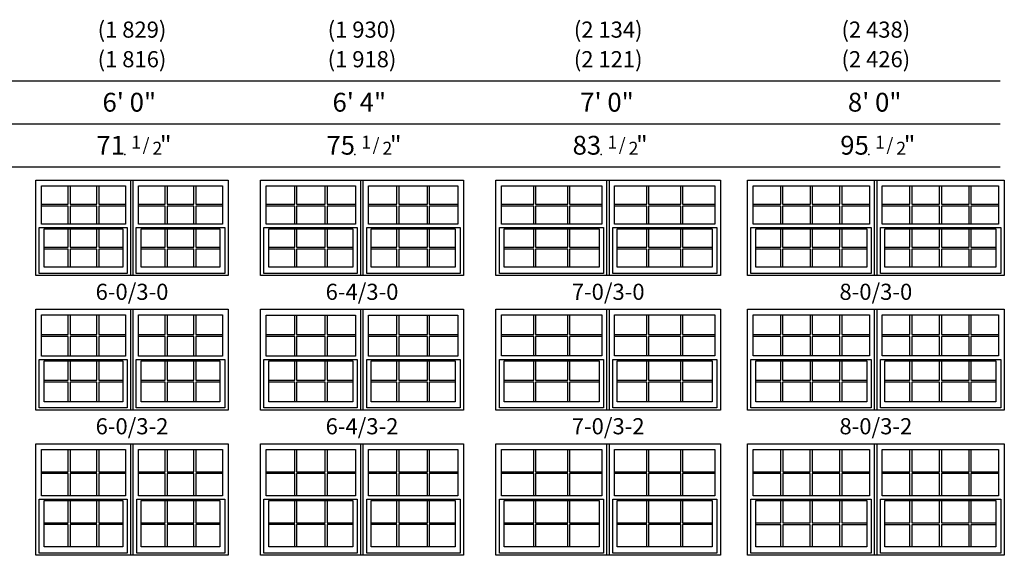
# Model space of a CAD drawing. Units: inches. Extents: x 33 to 2832, y 48 to 2046.
# Drawn here: x 1069 to 1435, y 1812 to 2011 of the extents above; entities that cross this region are included whole.
import ezdxf
from ezdxf.enums import TextEntityAlignment as Align

# ---------------------------------------------------------------- set-up
doc = ezdxf.new("R2010")
doc.units = ezdxf.units.IN
doc.header["$MEASUREMENT"] = 0
doc.layers.add('ZP-ANNO-NPLT', color=7, linetype='Continuous', plot=False)
for name, color, linetype in [('ZP-ELEV-FROS', 24, 'Continuous'), ('ZP-ELEV-GDLN', 90, 'Continuous'), ('ZP-ELEV-GLAS-VISB', 175, 'Continuous'), ('ZP-ELEV-GRLT', 83, 'Continuous'), ('ZP-ELEV-SAOS', 52, 'Continuous'), ('ZP-ELEV-TEXT', 255, 'Continuous')]:
    doc.layers.add(name, color=color, linetype=linetype)
doc.styles.get("Standard").update_dxf_attribs({"font": 'arial.ttf'})

# ---------------------------------------------------------------- blocks, each defined once
blk = doc.blocks.new('NG Elev Symbol Fraction 1-2')
at = {"layer": 'ZP-ANNO-NPLT'}
blk.add_point((0, 0), dxfattribs=at)
at = {"layer": 'ZP-ELEV-TEXT'}
for s, height, p in [('1', 0.05, (0.0623, 0.0234)), ('/', 0.05, (0.0949, 0.0143)), ('2', 0.05, (0.1443, 0)), ('"', 0.07, (0.1805, 0.0026))]:
    blk.add_text(s, height=height, dxfattribs=at).set_placement(p, align=Align.RIGHT)
blk = doc.blocks.new('Elev V250 SH 2W 6-0 ~ 3-0 T')
at = {"layer": 'ZP-ELEV-FROS'}
blk.add_lwpolyline([(71.5, 0), (0, 0), (0, 35.5), (71.5, 35.5)], close=True, dxfattribs=at)
at = {"layer": 'ZP-ELEV-GLAS-VISB'}
for points in [[(2.12, 33.37), (33.37, 33.37), (33.37, 19.13), (2.12, 19.13)], [(38.12, 33.37), (69.37, 33.37), (69.37, 19.13), (38.12, 19.13)], [(3.12, 17.38), (32.37, 17.38), (32.37, 3.12), (3.12, 3.12)], [(39.12, 17.38), (68.37, 17.38), (68.37, 3.12), (39.12, 3.12)]]:
    blk.add_lwpolyline(points, close=True, dxfattribs=at)
at = {"layer": 'ZP-ELEV-GRLT'}
for p, q in [((12.07, 26.6), (12.07, 33.37)), ((12.78, 33.37), (12.78, 26.6)), ((22.72, 26.6), (22.72, 33.37)), ((23.43, 33.37), (23.43, 26.6)), ((48.07, 26.6), (48.07, 33.37)), ((48.78, 33.37), (48.78, 26.6)), ((58.72, 26.6), (58.72, 33.37)), ((59.43, 33.37), (59.43, 26.6)), ((2.12, 26.6), (12.07, 26.6)), ((12.07, 25.9), (2.12, 25.9)), ((12.07, 19.13), (12.07, 25.9)), ((12.78, 26.6), (22.72, 26.6)), ((12.78, 25.9), (12.78, 19.13)), ((22.72, 25.9), (12.78, 25.9)), ((22.72, 19.13), (22.72, 25.9)), ((23.43, 26.6), (33.37, 26.6)), ((23.43, 25.9), (23.43, 19.13)), ((33.37, 25.9), (23.43, 25.9)), ((38.12, 26.6), (48.07, 26.6)), ((48.07, 25.9), (38.12, 25.9)), ((48.07, 19.13), (48.07, 25.9)), ((48.78, 26.6), (58.72, 26.6)), ((48.78, 25.9), (48.78, 19.13)), ((58.72, 25.9), (48.78, 25.9)), ((58.72, 19.13), (58.72, 25.9)), ((59.43, 26.6), (69.37, 26.6)), ((59.43, 25.9), (59.43, 19.13)), ((69.37, 25.9), (59.43, 25.9)), ((12.07, 10.6), (12.07, 17.38)), ((12.78, 17.38), (12.78, 10.6)), ((22.72, 10.6), (22.72, 17.38)), ((23.43, 17.38), (23.43, 10.6)), ((48.07, 10.6), (48.07, 17.38)), ((48.78, 17.38), (48.78, 10.6)), ((58.72, 10.6), (58.72, 17.38)), ((59.43, 17.38), (59.43, 10.6)), ((3.12, 10.6), (12.07, 10.6)), ((12.07, 9.9), (3.12, 9.9)), ((12.07, 3.12), (12.07, 9.9)), ((12.78, 10.6), (22.72, 10.6)), ((12.78, 9.9), (12.78, 3.12)), ((22.72, 9.9), (12.78, 9.9)), ((22.72, 3.12), (22.72, 9.9)), ((23.43, 10.6), (32.37, 10.6)), ((23.43, 9.9), (23.43, 3.12)), ((32.37, 9.9), (23.43, 9.9)), ((39.12, 10.6), (48.07, 10.6)), ((48.07, 9.9), (39.12, 9.9)), ((48.07, 3.12), (48.07, 9.9)), ((48.78, 10.6), (58.72, 10.6)), ((48.78, 9.9), (48.78, 3.12)), ((58.72, 9.9), (48.78, 9.9)), ((58.72, 3.12), (58.72, 9.9)), ((59.43, 10.6), (68.37, 10.6)), ((59.43, 9.9), (59.43, 3.12)), ((68.37, 9.9), (59.43, 9.9))]:
    blk.add_line(p, q, dxfattribs=at)
at = {"layer": 'ZP-ELEV-SAOS'}
for p, q in [((35.28, 0), (35.28, 35.5)), ((36.22, 0), (36.22, 35.5))]:
    blk.add_line(p, q, dxfattribs=at)
for points in [[(34, 17.88), (34, 0.83), (1.29, 0.83), (1.29, 17.88)], [(70.2, 17.88), (70.2, 0.83), (37.29, 0.83), (37.29, 17.88)]]:
    blk.add_lwpolyline(points, close=True, dxfattribs=at)
blk = doc.blocks.new('Elev V250 SH 2W 6-0 ~ 3-2 T')
at = {"layer": 'ZP-ELEV-FROS'}
blk.add_lwpolyline([(71.5, 0), (0, 0), (0, 37.5), (71.5, 37.5)], close=True, dxfattribs=at)
at = {"layer": 'ZP-ELEV-GLAS-VISB'}
for points in [[(2.12, 35.38), (33.37, 35.38), (33.37, 20.12), (2.12, 20.12)], [(38.12, 35.38), (69.37, 35.38), (69.37, 20.12), (38.12, 20.12)], [(3.12, 18.38), (32.37, 18.38), (32.37, 3.12), (3.12, 3.12)], [(39.12, 18.38), (68.37, 18.38), (68.37, 3.12), (39.12, 3.12)]]:
    blk.add_lwpolyline(points, close=True, dxfattribs=at)
at = {"layer": 'ZP-ELEV-GRLT'}
for p, q in [((12.07, 28.1), (12.07, 35.38)), ((12.78, 35.38), (12.78, 28.1)), ((22.72, 28.1), (22.72, 35.38)), ((23.43, 35.38), (23.43, 28.1)), ((48.07, 28.1), (48.07, 35.38)), ((48.78, 35.38), (48.78, 28.1)), ((58.72, 28.1), (58.72, 35.38)), ((59.43, 35.38), (59.43, 28.1)), ((2.12, 28.1), (12.07, 28.1)), ((12.07, 27.4), (2.12, 27.4)), ((12.07, 20.12), (12.07, 27.4)), ((12.78, 28.1), (22.72, 28.1)), ((12.78, 27.4), (12.78, 20.12)), ((22.72, 27.4), (12.78, 27.4)), ((22.72, 20.12), (22.72, 27.4)), ((23.43, 28.1), (33.37, 28.1)), ((33.37, 27.4), (23.43, 27.4)), ((23.43, 27.4), (23.43, 20.12)), ((38.12, 28.1), (48.07, 28.1)), ((48.07, 27.4), (38.12, 27.4)), ((48.07, 20.12), (48.07, 27.4)), ((48.78, 28.1), (58.72, 28.1)), ((48.78, 27.4), (48.78, 20.12)), ((58.72, 27.4), (48.78, 27.4)), ((58.72, 20.12), (58.72, 27.4)), ((59.43, 28.1), (69.37, 28.1)), ((69.37, 27.4), (59.43, 27.4)), ((59.43, 27.4), (59.43, 20.12)), ((12.07, 11.1), (12.07, 18.38)), ((12.78, 18.38), (12.78, 11.1)), ((22.72, 11.1), (22.72, 18.38)), ((23.43, 18.38), (23.43, 11.1)), ((48.07, 11.1), (48.07, 18.38)), ((48.78, 18.38), (48.78, 11.1)), ((58.72, 11.1), (58.72, 18.38)), ((59.43, 18.38), (59.43, 11.1)), ((3.12, 11.1), (12.07, 11.1)), ((12.78, 11.1), (22.72, 11.1)), ((23.43, 11.1), (32.37, 11.1)), ((39.12, 11.1), (48.07, 11.1)), ((48.78, 11.1), (58.72, 11.1)), ((59.43, 11.1), (68.37, 11.1)), ((12.07, 10.4), (3.12, 10.4)), ((12.07, 3.12), (12.07, 10.4)), ((12.78, 10.4), (12.78, 3.12)), ((22.72, 10.4), (12.78, 10.4)), ((22.72, 3.12), (22.72, 10.4)), ((32.37, 10.4), (23.43, 10.4)), ((23.43, 10.4), (23.43, 3.12)), ((48.07, 10.4), (39.12, 10.4)), ((48.07, 3.12), (48.07, 10.4)), ((48.78, 10.4), (48.78, 3.12)), ((58.72, 10.4), (48.78, 10.4)), ((58.72, 3.12), (58.72, 10.4)), ((68.37, 10.4), (59.43, 10.4)), ((59.43, 10.4), (59.43, 3.12))]:
    blk.add_line(p, q, dxfattribs=at)
at = {"layer": 'ZP-ELEV-SAOS'}
for p, q in [((35.28, 0), (35.28, 37.5)), ((36.22, 0), (36.22, 37.5))]:
    blk.add_line(p, q, dxfattribs=at)
for points in [[(34, 18.88), (34, 0.83), (1.29, 0.83), (1.29, 18.88)], [(70.2, 18.88), (70.2, 0.83), (37.29, 0.83), (37.29, 18.88)]]:
    blk.add_lwpolyline(points, close=True, dxfattribs=at)
blk = doc.blocks.new('Elev V250 SH 2W 6-0 ~ 3-6 T')
at = {"layer": 'ZP-ELEV-FROS'}
blk.add_lwpolyline([(71.5, 0), (0, 0), (0, 41.5), (71.5, 41.5)], close=True, dxfattribs=at)
at = {"layer": 'ZP-ELEV-GLAS-VISB'}
for points in [[(2.12, 39.38), (33.37, 39.38), (33.37, 22.12), (2.12, 22.12)], [(38.12, 39.38), (69.37, 39.38), (69.37, 22.12), (38.12, 22.12)], [(3.12, 20.38), (32.37, 20.38), (32.37, 3.12), (3.12, 3.12)], [(39.12, 20.38), (68.37, 20.38), (68.37, 3.12), (39.12, 3.12)]]:
    blk.add_lwpolyline(points, close=True, dxfattribs=at)
at = {"layer": 'ZP-ELEV-GRLT'}
for p, q in [((12.07, 31.1), (12.07, 39.38)), ((12.78, 39.38), (12.78, 31.1)), ((22.72, 31.1), (22.72, 39.38)), ((23.43, 39.38), (23.43, 31.1)), ((48.07, 31.1), (48.07, 39.38)), ((48.78, 39.38), (48.78, 31.1)), ((58.72, 31.1), (58.72, 39.38)), ((59.43, 39.38), (59.43, 31.1)), ((2.12, 31.1), (12.07, 31.1)), ((12.07, 30.4), (2.12, 30.4)), ((12.07, 22.12), (12.07, 30.4)), ((12.78, 31.1), (22.72, 31.1)), ((12.78, 30.4), (12.78, 22.12)), ((22.72, 30.4), (12.78, 30.4)), ((22.72, 22.12), (22.72, 30.4)), ((23.43, 31.1), (33.37, 31.1)), ((33.37, 30.4), (23.43, 30.4)), ((23.43, 30.4), (23.43, 22.12)), ((38.12, 31.1), (48.07, 31.1)), ((48.07, 30.4), (38.12, 30.4)), ((48.07, 22.12), (48.07, 30.4)), ((48.78, 31.1), (58.72, 31.1)), ((48.78, 30.4), (48.78, 22.12)), ((58.72, 30.4), (48.78, 30.4)), ((58.72, 22.12), (58.72, 30.4)), ((59.43, 31.1), (69.37, 31.1)), ((69.37, 30.4), (59.43, 30.4)), ((59.43, 30.4), (59.43, 22.12)), ((12.07, 12.1), (12.07, 20.38)), ((12.78, 20.38), (12.78, 12.1)), ((22.72, 12.1), (22.72, 20.38)), ((23.43, 20.38), (23.43, 12.1)), ((48.07, 12.1), (48.07, 20.38)), ((48.78, 20.38), (48.78, 12.1)), ((58.72, 12.1), (58.72, 20.38)), ((59.43, 20.38), (59.43, 12.1)), ((3.12, 12.1), (12.07, 12.1)), ((12.07, 11.4), (3.12, 11.4)), ((12.07, 3.12), (12.07, 11.4)), ((12.78, 12.1), (22.72, 12.1)), ((12.78, 11.4), (12.78, 3.12)), ((22.72, 11.4), (12.78, 11.4)), ((22.72, 3.12), (22.72, 11.4)), ((23.43, 12.1), (32.37, 12.1)), ((32.37, 11.4), (23.43, 11.4)), ((23.43, 11.4), (23.43, 3.12)), ((39.12, 12.1), (48.07, 12.1)), ((48.07, 11.4), (39.12, 11.4)), ((48.07, 3.12), (48.07, 11.4)), ((48.78, 12.1), (58.72, 12.1)), ((48.78, 11.4), (48.78, 3.12)), ((58.72, 11.4), (48.78, 11.4)), ((58.72, 3.12), (58.72, 11.4)), ((59.43, 12.1), (68.37, 12.1)), ((68.37, 11.4), (59.43, 11.4)), ((59.43, 11.4), (59.43, 3.12))]:
    blk.add_line(p, q, dxfattribs=at)
at = {"layer": 'ZP-ELEV-SAOS'}
for p, q in [((35.28, 0), (35.28, 41.5)), ((36.22, 0), (36.22, 41.5))]:
    blk.add_line(p, q, dxfattribs=at)
for points in [[(34, 20.88), (34, 0.83), (1.29, 0.83), (1.29, 20.88)], [(70.2, 20.88), (70.2, 0.83), (37.5, 0.83), (37.5, 20.88)]]:
    blk.add_lwpolyline(points, close=True, dxfattribs=at)
blk = doc.blocks.new('Elev V250 SH 2W 6-4 ~ 3-0 T')
at = {"layer": 'ZP-ELEV-FROS'}
blk.add_lwpolyline([(75.5, 0), (0, 0), (0, 35.5), (75.5, 35.5)], close=True, dxfattribs=at)
at = {"layer": 'ZP-ELEV-GLAS-VISB'}
for points in [[(2.12, 33.38), (35.37, 33.38), (35.37, 19.13), (2.12, 19.13)], [(40.12, 33.38), (73.37, 33.38), (73.37, 19.13), (40.12, 19.13)], [(3.12, 17.38), (34.37, 17.38), (34.37, 3.12), (3.12, 3.12)], [(41.12, 17.38), (72.37, 17.38), (72.37, 3.12), (41.12, 3.12)]]:
    blk.add_lwpolyline(points, close=True, dxfattribs=at)
at = {"layer": 'ZP-ELEV-GRLT'}
for p, q in [((12.74, 26.6), (12.74, 33.38)), ((13.44, 33.38), (13.44, 26.6)), ((24.06, 26.6), (24.06, 33.38)), ((24.76, 33.38), (24.76, 26.6)), ((50.74, 26.6), (50.74, 33.38)), ((51.44, 33.38), (51.44, 26.6)), ((62.06, 26.6), (62.06, 33.38)), ((62.76, 33.38), (62.76, 26.6)), ((2.12, 26.6), (12.74, 26.6)), ((12.74, 25.9), (2.12, 25.9)), ((12.74, 19.13), (12.74, 25.9)), ((13.44, 26.6), (24.06, 26.6)), ((13.44, 25.9), (13.44, 19.13)), ((24.06, 25.9), (13.44, 25.9)), ((24.06, 19.13), (24.06, 25.9)), ((24.76, 26.6), (35.37, 26.6)), ((24.76, 25.9), (24.76, 19.13)), ((35.37, 25.9), (24.76, 25.9)), ((40.12, 26.6), (50.74, 26.6)), ((50.74, 25.9), (40.12, 25.9)), ((50.74, 19.13), (50.74, 25.9)), ((51.44, 26.6), (62.06, 26.6)), ((51.44, 25.9), (51.44, 19.13)), ((62.06, 25.9), (51.44, 25.9)), ((62.06, 19.13), (62.06, 25.9)), ((62.76, 26.6), (73.37, 26.6)), ((62.76, 25.9), (62.76, 19.13)), ((73.37, 25.9), (62.76, 25.9)), ((12.74, 10.6), (12.74, 17.38)), ((13.44, 17.38), (13.44, 10.6)), ((24.06, 10.6), (24.06, 17.38)), ((24.76, 17.38), (24.76, 10.6)), ((50.74, 10.6), (50.74, 17.38)), ((51.44, 17.38), (51.44, 10.6)), ((62.06, 10.6), (62.06, 17.38)), ((62.76, 17.38), (62.76, 10.6)), ((3.12, 10.6), (12.74, 10.6)), ((12.74, 9.9), (3.12, 9.9)), ((12.74, 3.12), (12.74, 9.9)), ((13.44, 10.6), (24.06, 10.6)), ((13.44, 9.9), (13.44, 3.12)), ((24.06, 9.9), (13.44, 9.9)), ((24.06, 3.12), (24.06, 9.9)), ((24.76, 10.6), (34.37, 10.6)), ((24.76, 9.9), (24.76, 3.12)), ((34.37, 9.9), (24.76, 9.9)), ((41.12, 10.6), (50.74, 10.6)), ((50.74, 9.9), (41.12, 9.9)), ((50.74, 3.12), (50.74, 9.9)), ((51.44, 10.6), (62.06, 10.6)), ((51.44, 9.9), (51.44, 3.12)), ((62.06, 9.9), (51.44, 9.9)), ((62.06, 3.12), (62.06, 9.9)), ((62.76, 10.6), (72.37, 10.6)), ((62.76, 9.9), (62.76, 3.12)), ((72.37, 9.9), (62.76, 9.9))]:
    blk.add_line(p, q, dxfattribs=at)
at = {"layer": 'ZP-ELEV-SAOS'}
for p, q in [((37.28, 0), (37.28, 35.5)), ((38.22, 0), (38.22, 35.5))]:
    blk.add_line(p, q, dxfattribs=at)
for points in [[(36, 17.88), (36, 0.83), (1.29, 0.83), (1.29, 17.88)], [(74.2, 17.88), (74.2, 0.83), (39.5, 0.83), (39.5, 17.88)]]:
    blk.add_lwpolyline(points, close=True, dxfattribs=at)
blk = doc.blocks.new('Elev V250 SH 2W 6-4 ~ 3-2 T')
at = {"layer": 'ZP-ELEV-FROS'}
blk.add_lwpolyline([(75.5, 0), (0, 0), (0, 37.5), (75.5, 37.5)], close=True, dxfattribs=at)
at = {"layer": 'ZP-ELEV-GLAS-VISB'}
for points in [[(2.12, 35.37), (35.37, 35.37), (35.37, 20.12), (2.12, 20.12)], [(40.12, 35.37), (73.37, 35.37), (73.37, 20.12), (40.12, 20.12)], [(3.12, 18.38), (34.37, 18.38), (34.37, 3.12), (3.12, 3.12)], [(41.12, 18.38), (72.37, 18.38), (72.37, 3.12), (41.12, 3.12)]]:
    blk.add_lwpolyline(points, close=True, dxfattribs=at)
at = {"layer": 'ZP-ELEV-GRLT'}
for p, q in [((12.74, 28.1), (12.74, 35.37)), ((13.44, 35.37), (13.44, 28.1)), ((24.06, 28.1), (24.06, 35.37)), ((24.76, 35.37), (24.76, 28.1)), ((50.74, 28.1), (50.74, 35.37)), ((51.44, 35.37), (51.44, 28.1)), ((62.06, 28.1), (62.06, 35.37)), ((62.76, 35.37), (62.76, 28.1)), ((2.12, 28.1), (12.74, 28.1)), ((12.74, 27.4), (2.12, 27.4)), ((12.74, 20.12), (12.74, 27.4)), ((13.44, 28.1), (24.06, 28.1)), ((24.06, 27.4), (13.44, 27.4)), ((13.44, 27.4), (13.44, 20.12)), ((24.06, 20.12), (24.06, 27.4)), ((24.76, 28.1), (35.37, 28.1)), ((35.37, 27.4), (24.76, 27.4)), ((24.76, 27.4), (24.76, 20.12)), ((40.12, 28.1), (50.74, 28.1)), ((50.74, 27.4), (40.12, 27.4)), ((50.74, 20.12), (50.74, 27.4)), ((51.44, 28.1), (62.06, 28.1)), ((51.44, 27.4), (51.44, 20.12)), ((62.06, 27.4), (51.44, 27.4)), ((62.06, 20.12), (62.06, 27.4)), ((62.76, 28.1), (73.37, 28.1)), ((73.37, 27.4), (62.76, 27.4)), ((62.76, 27.4), (62.76, 20.12)), ((12.74, 11.1), (12.74, 18.38)), ((13.44, 18.38), (13.44, 11.1)), ((24.06, 11.1), (24.06, 18.38)), ((24.76, 18.38), (24.76, 11.1)), ((50.74, 11.1), (50.74, 18.38)), ((51.44, 18.38), (51.44, 11.1)), ((62.06, 11.1), (62.06, 18.38)), ((62.76, 18.38), (62.76, 11.1)), ((3.12, 11.1), (12.74, 11.1)), ((13.44, 11.1), (24.06, 11.1)), ((24.76, 11.1), (34.37, 11.1)), ((41.12, 11.1), (50.74, 11.1)), ((51.44, 11.1), (62.06, 11.1)), ((62.76, 11.1), (72.37, 11.1)), ((12.74, 10.4), (3.12, 10.4)), ((12.74, 3.12), (12.74, 10.4)), ((13.44, 10.4), (13.44, 3.12)), ((24.06, 10.4), (13.44, 10.4)), ((24.06, 3.12), (24.06, 10.4)), ((34.37, 10.4), (24.76, 10.4)), ((24.76, 10.4), (24.76, 3.12)), ((50.74, 10.4), (41.12, 10.4)), ((50.74, 3.12), (50.74, 10.4)), ((51.44, 10.4), (51.44, 3.12)), ((62.06, 10.4), (51.44, 10.4)), ((62.06, 3.12), (62.06, 10.4)), ((72.37, 10.4), (62.76, 10.4)), ((62.76, 10.4), (62.76, 3.12))]:
    blk.add_line(p, q, dxfattribs=at)
at = {"layer": 'ZP-ELEV-SAOS'}
for p, q in [((37.28, 0), (37.28, 37.5)), ((38.22, 0), (38.22, 37.5))]:
    blk.add_line(p, q, dxfattribs=at)
for points in [[(36, 18.88), (36, 0.83), (1.29, 0.83), (1.29, 18.88)], [(74.2, 18.88), (74.2, 0.83), (39.5, 0.83), (39.5, 18.88)]]:
    blk.add_lwpolyline(points, close=True, dxfattribs=at)
blk = doc.blocks.new('Elev V250 SH 2W 6-4 ~ 3-6 T')
at = {"layer": 'ZP-ELEV-FROS'}
blk.add_lwpolyline([(75.5, 0), (0, 0), (0, 41.5), (75.5, 41.5)], close=True, dxfattribs=at)
at = {"layer": 'ZP-ELEV-GLAS-VISB'}
for points in [[(2.12, 39.38), (35.37, 39.38), (35.37, 22.13), (2.12, 22.13)], [(40.12, 39.38), (73.37, 39.38), (73.37, 22.13), (40.12, 22.13)], [(3.12, 20.38), (34.37, 20.38), (34.37, 3.12), (3.12, 3.12)], [(41.12, 20.38), (72.37, 20.38), (72.37, 3.12), (41.12, 3.12)]]:
    blk.add_lwpolyline(points, close=True, dxfattribs=at)
at = {"layer": 'ZP-ELEV-GRLT'}
for p, q in [((12.74, 31.1), (12.74, 39.38)), ((13.44, 39.38), (13.44, 31.1)), ((24.06, 31.1), (24.06, 39.38)), ((24.76, 39.38), (24.76, 31.1)), ((50.74, 31.1), (50.74, 39.38)), ((51.44, 39.38), (51.44, 31.1)), ((62.06, 31.1), (62.06, 39.38)), ((62.76, 39.38), (62.76, 31.1)), ((2.12, 31.1), (12.74, 31.1)), ((12.74, 30.4), (2.12, 30.4)), ((12.74, 22.13), (12.74, 30.4)), ((13.44, 31.1), (24.06, 31.1)), ((13.44, 30.4), (13.44, 22.13)), ((24.06, 30.4), (13.44, 30.4)), ((24.06, 22.13), (24.06, 30.4)), ((24.76, 31.1), (35.37, 31.1)), ((35.37, 30.4), (24.76, 30.4)), ((24.76, 30.4), (24.76, 22.13)), ((40.12, 31.1), (50.74, 31.1)), ((50.74, 30.4), (40.12, 30.4)), ((50.74, 22.13), (50.74, 30.4)), ((51.44, 31.1), (62.06, 31.1)), ((51.44, 30.4), (51.44, 22.13)), ((62.06, 30.4), (51.44, 30.4)), ((62.06, 22.13), (62.06, 30.4)), ((62.76, 31.1), (73.37, 31.1)), ((73.37, 30.4), (62.76, 30.4)), ((62.76, 30.4), (62.76, 22.13)), ((12.74, 12.1), (12.74, 20.38)), ((13.44, 20.38), (13.44, 12.1)), ((24.06, 12.1), (24.06, 20.38)), ((24.76, 20.38), (24.76, 12.1)), ((50.74, 12.1), (50.74, 20.38)), ((51.44, 20.38), (51.44, 12.1)), ((62.06, 12.1), (62.06, 20.38)), ((62.76, 20.38), (62.76, 12.1)), ((3.12, 12.1), (12.74, 12.1)), ((12.74, 11.4), (3.12, 11.4)), ((12.74, 3.12), (12.74, 11.4)), ((13.44, 12.1), (24.06, 12.1)), ((13.44, 11.4), (13.44, 3.12)), ((24.06, 11.4), (13.44, 11.4)), ((24.06, 3.12), (24.06, 11.4)), ((24.76, 12.1), (34.37, 12.1)), ((34.37, 11.4), (24.76, 11.4)), ((24.76, 11.4), (24.76, 3.12)), ((41.12, 12.1), (50.74, 12.1)), ((50.74, 11.4), (41.12, 11.4)), ((50.74, 3.12), (50.74, 11.4)), ((51.44, 12.1), (62.06, 12.1)), ((51.44, 11.4), (51.44, 3.12)), ((62.06, 11.4), (51.44, 11.4)), ((62.06, 3.12), (62.06, 11.4)), ((62.76, 12.1), (72.37, 12.1)), ((72.37, 11.4), (62.76, 11.4)), ((62.76, 11.4), (62.76, 3.12))]:
    blk.add_line(p, q, dxfattribs=at)
at = {"layer": 'ZP-ELEV-SAOS'}
for p, q in [((37.28, 0), (37.28, 41.5)), ((38.22, 0), (38.22, 41.5))]:
    blk.add_line(p, q, dxfattribs=at)
for points in [[(36, 20.88), (36, 0.83), (1.29, 0.83), (1.29, 20.88)], [(74.2, 20.88), (74.2, 0.83), (39.5, 0.83), (39.5, 20.88)]]:
    blk.add_lwpolyline(points, close=True, dxfattribs=at)
blk = doc.blocks.new('Elev V250 SH 2W 7-0 ~ 3-0 T')
at = {"layer": 'ZP-ELEV-FROS'}
blk.add_lwpolyline([(83.5, 0), (0, 0), (0, 35.5), (83.5, 35.5)], close=True, dxfattribs=at)
at = {"layer": 'ZP-ELEV-GLAS-VISB'}
for points in [[(2.12, 33.38), (39.38, 33.38), (39.38, 19.13), (2.12, 19.13)], [(44.12, 33.38), (81.38, 33.38), (81.38, 19.13), (44.12, 19.13)], [(3.12, 17.38), (38.38, 17.38), (38.38, 3.12), (3.12, 3.12)], [(45.12, 17.38), (80.37, 17.38), (80.37, 3.12), (45.12, 3.12)]]:
    blk.add_lwpolyline(points, close=True, dxfattribs=at)
at = {"layer": 'ZP-ELEV-GRLT'}
for p, q in [((14.07, 26.6), (14.07, 33.38)), ((14.78, 33.38), (14.78, 26.6)), ((26.72, 26.6), (26.72, 33.38)), ((27.43, 33.38), (27.43, 26.6)), ((56.07, 26.6), (56.07, 33.38)), ((56.78, 33.38), (56.78, 26.6)), ((68.72, 26.6), (68.72, 33.38)), ((69.43, 33.38), (69.43, 26.6)), ((2.12, 26.6), (14.07, 26.6)), ((14.07, 25.9), (2.12, 25.9)), ((14.07, 19.13), (14.07, 25.9)), ((14.78, 26.6), (26.72, 26.6)), ((14.78, 25.9), (14.78, 19.13)), ((26.72, 25.9), (14.78, 25.9)), ((26.72, 19.13), (26.72, 25.9)), ((27.43, 26.6), (39.38, 26.6)), ((27.43, 25.9), (27.43, 19.13)), ((39.38, 25.9), (27.43, 25.9)), ((44.12, 26.6), (56.07, 26.6)), ((56.07, 25.9), (44.12, 25.9)), ((56.07, 19.13), (56.07, 25.9)), ((56.78, 26.6), (68.72, 26.6)), ((56.78, 25.9), (56.78, 19.13)), ((68.72, 25.9), (56.78, 25.9)), ((68.72, 19.13), (68.72, 25.9)), ((69.43, 26.6), (81.38, 26.6)), ((69.43, 25.9), (69.43, 19.13)), ((81.38, 25.9), (69.43, 25.9)), ((14.07, 10.6), (14.07, 17.38)), ((14.78, 17.38), (14.78, 10.6)), ((26.72, 10.6), (26.72, 17.38)), ((27.43, 17.38), (27.43, 10.6)), ((56.07, 10.6), (56.07, 17.38)), ((56.78, 17.38), (56.78, 10.6)), ((68.72, 10.6), (68.72, 17.38)), ((69.43, 17.38), (69.43, 10.6)), ((3.12, 10.6), (14.07, 10.6)), ((14.07, 9.9), (3.12, 9.9)), ((14.07, 3.12), (14.07, 9.9)), ((14.78, 10.6), (26.72, 10.6)), ((14.78, 9.9), (14.78, 3.12)), ((26.72, 9.9), (14.78, 9.9)), ((26.72, 3.12), (26.72, 9.9)), ((27.43, 10.6), (38.38, 10.6)), ((27.43, 9.9), (27.43, 3.12)), ((38.38, 9.9), (27.43, 9.9)), ((45.12, 10.6), (56.07, 10.6)), ((56.07, 9.9), (45.12, 9.9)), ((56.07, 3.12), (56.07, 9.9)), ((56.78, 10.6), (68.72, 10.6)), ((56.78, 9.9), (56.78, 3.12)), ((68.72, 9.9), (56.78, 9.9)), ((68.72, 3.12), (68.72, 9.9)), ((69.43, 10.6), (80.37, 10.6)), ((69.43, 9.9), (69.43, 3.12)), ((80.37, 9.9), (69.43, 9.9))]:
    blk.add_line(p, q, dxfattribs=at)
at = {"layer": 'ZP-ELEV-SAOS'}
for p, q in [((41.28, 0), (41.28, 35.5)), ((42.22, 0), (42.22, 35.5))]:
    blk.add_line(p, q, dxfattribs=at)
for points in [[(40, 17.88), (40, 0.83), (1.3, 0.83), (1.3, 17.88)], [(82.2, 17.88), (82.2, 0.83), (43.5, 0.83), (43.5, 17.88)]]:
    blk.add_lwpolyline(points, close=True, dxfattribs=at)
blk = doc.blocks.new('Elev V250 SH 2W 7-0 ~ 3-2 T')
at = {"layer": 'ZP-ELEV-FROS'}
blk.add_lwpolyline([(83.5, 0), (0, 0), (0, 37.5), (83.5, 37.5)], close=True, dxfattribs=at)
at = {"layer": 'ZP-ELEV-GLAS-VISB'}
for points in [[(2.12, 35.38), (39.38, 35.38), (39.38, 20.13), (2.12, 20.13)], [(44.12, 35.38), (81.38, 35.38), (81.38, 20.13), (44.12, 20.13)], [(3.12, 18.38), (38.38, 18.38), (38.38, 3.12), (3.12, 3.12)], [(45.12, 18.38), (80.37, 18.38), (80.37, 3.12), (45.12, 3.12)]]:
    blk.add_lwpolyline(points, close=True, dxfattribs=at)
at = {"layer": 'ZP-ELEV-GRLT'}
for p, q in [((14.07, 28.1), (14.07, 35.38)), ((14.78, 35.38), (14.78, 28.1)), ((26.72, 28.1), (26.72, 35.38)), ((27.43, 35.38), (27.43, 28.1)), ((56.07, 28.1), (56.07, 35.38)), ((56.78, 35.38), (56.78, 28.1)), ((68.72, 28.1), (68.72, 35.38)), ((69.43, 35.38), (69.43, 28.1)), ((2.12, 28.1), (14.07, 28.1)), ((14.07, 27.4), (2.12, 27.4)), ((14.07, 20.13), (14.07, 27.4)), ((14.78, 28.1), (26.72, 28.1)), ((14.78, 27.4), (14.78, 20.13)), ((26.72, 27.4), (14.78, 27.4)), ((26.72, 20.13), (26.72, 27.4)), ((27.43, 28.1), (39.38, 28.1)), ((39.38, 27.4), (27.43, 27.4)), ((27.43, 27.4), (27.43, 20.13)), ((44.12, 28.1), (56.07, 28.1)), ((56.07, 27.4), (44.12, 27.4)), ((56.07, 20.13), (56.07, 27.4)), ((56.78, 28.1), (68.72, 28.1)), ((56.78, 27.4), (56.78, 20.13)), ((68.72, 27.4), (56.78, 27.4)), ((68.72, 20.13), (68.72, 27.4)), ((69.43, 28.1), (81.38, 28.1)), ((81.38, 27.4), (69.43, 27.4)), ((69.43, 27.4), (69.43, 20.13)), ((14.07, 11.1), (14.07, 18.38)), ((14.78, 18.38), (14.78, 11.1)), ((26.72, 11.1), (26.72, 18.38)), ((27.43, 18.38), (27.43, 11.1)), ((56.07, 11.1), (56.07, 18.38)), ((56.78, 18.38), (56.78, 11.1)), ((68.72, 11.1), (68.72, 18.38)), ((69.43, 18.38), (69.43, 11.1)), ((3.12, 11.1), (14.07, 11.1)), ((14.78, 11.1), (26.72, 11.1)), ((27.43, 11.1), (38.38, 11.1)), ((45.12, 11.1), (56.07, 11.1)), ((56.78, 11.1), (68.72, 11.1)), ((69.43, 11.1), (80.37, 11.1)), ((14.07, 10.4), (3.12, 10.4)), ((14.07, 3.12), (14.07, 10.4)), ((14.78, 10.4), (14.78, 3.12)), ((26.72, 10.4), (14.78, 10.4)), ((26.72, 3.12), (26.72, 10.4)), ((38.38, 10.4), (27.43, 10.4)), ((27.43, 10.4), (27.43, 3.12)), ((56.07, 10.4), (45.12, 10.4)), ((56.07, 3.12), (56.07, 10.4)), ((56.78, 10.4), (56.78, 3.12)), ((68.72, 10.4), (56.78, 10.4)), ((68.72, 3.12), (68.72, 10.4)), ((80.37, 10.4), (69.43, 10.4)), ((69.43, 10.4), (69.43, 3.12))]:
    blk.add_line(p, q, dxfattribs=at)
at = {"layer": 'ZP-ELEV-SAOS'}
for p, q in [((41.28, 0), (41.28, 37.5)), ((42.22, 0), (42.22, 37.5))]:
    blk.add_line(p, q, dxfattribs=at)
for points in [[(40, 18.88), (40, 0.83), (1.3, 0.83), (1.3, 18.88)], [(82.2, 18.88), (82.2, 0.83), (43.5, 0.83), (43.5, 18.88)]]:
    blk.add_lwpolyline(points, close=True, dxfattribs=at)
blk = doc.blocks.new('Elev V250 SH 2W 7-0 ~ 3-6 T')
at = {"layer": 'ZP-ELEV-FROS'}
blk.add_lwpolyline([(83.5, 0), (0, 0), (0, 41.5), (83.5, 41.5)], close=True, dxfattribs=at)
at = {"layer": 'ZP-ELEV-GLAS-VISB'}
for points in [[(2.12, 39.38), (39.38, 39.38), (39.38, 22.12), (2.12, 22.12)], [(44.12, 39.38), (81.38, 39.38), (81.38, 22.12), (44.12, 22.12)], [(3.12, 20.38), (38.38, 20.38), (38.38, 3.12), (3.12, 3.12)], [(45.12, 20.38), (80.37, 20.38), (80.37, 3.12), (45.12, 3.12)]]:
    blk.add_lwpolyline(points, close=True, dxfattribs=at)
at = {"layer": 'ZP-ELEV-GRLT'}
for p, q in [((14.07, 31.1), (14.07, 39.38)), ((14.78, 39.38), (14.78, 31.1)), ((26.72, 31.1), (26.72, 39.38)), ((27.43, 39.38), (27.43, 31.1)), ((56.07, 31.1), (56.07, 39.38)), ((56.78, 39.38), (56.78, 31.1)), ((68.72, 31.1), (68.72, 39.38)), ((69.43, 39.38), (69.43, 31.1)), ((2.12, 31.1), (14.07, 31.1)), ((14.07, 30.4), (2.12, 30.4)), ((14.07, 22.12), (14.07, 30.4)), ((14.78, 31.1), (26.72, 31.1)), ((14.78, 30.4), (14.78, 22.12)), ((26.72, 30.4), (14.78, 30.4)), ((26.72, 22.12), (26.72, 30.4)), ((27.43, 31.1), (39.38, 31.1)), ((39.38, 30.4), (27.43, 30.4)), ((27.43, 30.4), (27.43, 22.12)), ((44.12, 31.1), (56.07, 31.1)), ((56.07, 30.4), (44.12, 30.4)), ((56.07, 22.12), (56.07, 30.4)), ((56.78, 31.1), (68.72, 31.1)), ((56.78, 30.4), (56.78, 22.12)), ((68.72, 30.4), (56.78, 30.4)), ((68.72, 22.12), (68.72, 30.4)), ((69.43, 31.1), (81.38, 31.1)), ((81.38, 30.4), (69.43, 30.4)), ((69.43, 30.4), (69.43, 22.12)), ((14.07, 12.1), (14.07, 20.38)), ((14.78, 20.38), (14.78, 12.1)), ((26.72, 12.1), (26.72, 20.38)), ((27.43, 20.38), (27.43, 12.1)), ((56.07, 12.1), (56.07, 20.38)), ((56.78, 20.38), (56.78, 12.1)), ((68.72, 12.1), (68.72, 20.38)), ((69.43, 20.38), (69.43, 12.1)), ((3.12, 12.1), (14.07, 12.1)), ((14.07, 11.4), (3.12, 11.4)), ((14.07, 3.12), (14.07, 11.4)), ((14.78, 12.1), (26.72, 12.1)), ((14.78, 11.4), (14.78, 3.12)), ((26.72, 11.4), (14.78, 11.4)), ((26.72, 3.12), (26.72, 11.4)), ((27.43, 12.1), (38.38, 12.1)), ((38.38, 11.4), (27.43, 11.4)), ((27.43, 11.4), (27.43, 3.12)), ((45.12, 12.1), (56.07, 12.1)), ((56.07, 11.4), (45.12, 11.4)), ((56.07, 3.12), (56.07, 11.4)), ((56.78, 12.1), (68.72, 12.1)), ((56.78, 11.4), (56.78, 3.12)), ((68.72, 11.4), (56.78, 11.4)), ((68.72, 3.12), (68.72, 11.4)), ((69.43, 12.1), (80.37, 12.1)), ((80.37, 11.4), (69.43, 11.4)), ((69.43, 11.4), (69.43, 3.12))]:
    blk.add_line(p, q, dxfattribs=at)
at = {"layer": 'ZP-ELEV-SAOS'}
for p, q in [((41.28, 0), (41.28, 41.5)), ((42.22, 0), (42.22, 41.5))]:
    blk.add_line(p, q, dxfattribs=at)
for points in [[(40, 20.88), (40, 0.83), (1.3, 0.83), (1.3, 20.88)], [(82.2, 20.88), (82.2, 0.83), (43.5, 0.83), (43.5, 20.88)]]:
    blk.add_lwpolyline(points, close=True, dxfattribs=at)
blk = doc.blocks.new('Elev V250 SH 2W 8-0 ~ 3-0 T')
at = {"layer": 'ZP-ELEV-FROS'}
blk.add_lwpolyline([(95.5, 0), (0, 0), (0, 35.5), (95.5, 35.5)], close=True, dxfattribs=at)
at = {"layer": 'ZP-ELEV-GLAS-VISB'}
for points in [[(2.12, 33.38), (45.38, 33.38), (45.38, 19.13), (2.12, 19.13)], [(50.12, 33.38), (93.38, 33.38), (93.38, 19.13), (50.12, 19.13)], [(3.12, 17.38), (44.38, 17.38), (44.38, 3.12), (3.12, 3.12)], [(51.12, 17.38), (92.38, 17.38), (92.38, 3.12), (51.12, 3.12)]]:
    blk.add_lwpolyline(points, close=True, dxfattribs=at)
at = {"layer": 'ZP-ELEV-GRLT'}
for p, q in [((12.41, 26.6), (12.41, 33.38)), ((13.11, 33.38), (13.11, 26.6)), ((23.4, 26.6), (23.4, 33.38)), ((24.1, 33.38), (24.1, 26.6)), ((34.39, 26.6), (34.39, 33.38)), ((35.09, 33.38), (35.09, 26.6)), ((60.41, 26.6), (60.41, 33.38)), ((61.11, 33.38), (61.11, 26.6)), ((71.4, 26.6), (71.4, 33.38)), ((72.1, 33.38), (72.1, 26.6)), ((82.39, 26.6), (82.39, 33.38)), ((83.09, 33.38), (83.09, 26.6)), ((2.12, 26.6), (12.41, 26.6)), ((12.41, 25.9), (2.12, 25.9)), ((12.41, 19.13), (12.41, 25.9)), ((13.11, 26.6), (23.4, 26.6)), ((13.11, 25.9), (13.11, 19.13)), ((23.4, 25.9), (13.11, 25.9)), ((23.4, 19.13), (23.4, 25.9)), ((24.1, 26.6), (34.39, 26.6)), ((24.1, 25.9), (24.1, 19.13)), ((34.39, 25.9), (24.1, 25.9)), ((34.39, 19.13), (34.39, 25.9)), ((35.09, 26.6), (45.38, 26.6)), ((35.09, 25.9), (35.09, 19.13)), ((45.38, 25.9), (35.09, 25.9)), ((50.12, 26.6), (60.41, 26.6)), ((60.41, 25.9), (50.12, 25.9)), ((60.41, 19.13), (60.41, 25.9)), ((61.11, 26.6), (71.4, 26.6)), ((61.11, 25.9), (61.11, 19.13)), ((71.4, 25.9), (61.11, 25.9)), ((71.4, 19.13), (71.4, 25.9)), ((72.1, 26.6), (82.39, 26.6)), ((72.1, 25.9), (72.1, 19.13)), ((82.39, 25.9), (72.1, 25.9)), ((82.39, 19.13), (82.39, 25.9)), ((83.09, 26.6), (93.38, 26.6)), ((83.09, 25.9), (83.09, 19.13)), ((93.38, 25.9), (83.09, 25.9)), ((12.41, 10.6), (12.41, 17.38)), ((13.11, 17.38), (13.11, 10.6)), ((23.4, 10.6), (23.4, 17.38)), ((24.1, 17.38), (24.1, 10.6)), ((34.39, 10.6), (34.39, 17.38)), ((35.09, 17.38), (35.09, 10.6)), ((60.41, 10.6), (60.41, 17.38)), ((61.11, 17.38), (61.11, 10.6)), ((71.4, 10.6), (71.4, 17.38)), ((72.1, 17.38), (72.1, 10.6)), ((82.39, 10.6), (82.39, 17.38)), ((83.09, 17.38), (83.09, 10.6)), ((3.12, 10.6), (12.41, 10.6)), ((12.41, 9.9), (3.12, 9.9)), ((12.41, 3.12), (12.41, 9.9)), ((13.11, 10.6), (23.4, 10.6)), ((13.11, 9.9), (13.11, 3.12)), ((23.4, 9.9), (13.11, 9.9)), ((23.4, 3.12), (23.4, 9.9)), ((24.1, 10.6), (34.39, 10.6)), ((34.39, 9.9), (24.1, 9.9)), ((24.1, 9.9), (24.1, 3.12)), ((34.39, 3.12), (34.39, 9.9)), ((35.09, 10.6), (44.38, 10.6)), ((44.38, 9.9), (35.09, 9.9)), ((35.09, 9.9), (35.09, 3.12)), ((51.12, 10.6), (60.41, 10.6)), ((60.41, 9.9), (51.12, 9.9)), ((60.41, 3.12), (60.41, 9.9)), ((61.11, 10.6), (71.4, 10.6)), ((61.11, 9.9), (61.11, 3.12)), ((71.4, 9.9), (61.11, 9.9)), ((71.4, 3.12), (71.4, 9.9)), ((72.1, 10.6), (82.39, 10.6)), ((82.39, 9.9), (72.1, 9.9)), ((72.1, 9.9), (72.1, 3.12)), ((82.39, 3.12), (82.39, 9.9)), ((83.09, 10.6), (92.38, 10.6)), ((92.38, 9.9), (83.09, 9.9)), ((83.09, 9.9), (83.09, 3.12))]:
    blk.add_line(p, q, dxfattribs=at)
at = {"layer": 'ZP-ELEV-SAOS'}
for p, q in [((47.28, 0), (47.28, 35.5)), ((48.22, 0), (48.22, 35.5))]:
    blk.add_line(p, q, dxfattribs=at)
for points in [[(46, 17.88), (46, 0.83), (1.3, 0.83), (1.3, 17.88)], [(94.2, 17.88), (94.2, 0.83), (49.5, 0.83), (49.5, 17.88)]]:
    blk.add_lwpolyline(points, close=True, dxfattribs=at)
blk = doc.blocks.new('Elev V250 SH 2W 8-0 ~ 3-2 T')
at = {"layer": 'ZP-ELEV-FROS'}
blk.add_lwpolyline([(95.5, 0), (0, 0), (0, 37.5), (95.5, 37.5)], close=True, dxfattribs=at)
at = {"layer": 'ZP-ELEV-GLAS-VISB'}
for points in [[(2.12, 35.38), (45.38, 35.38), (45.38, 20.13), (2.12, 20.13)], [(50.12, 35.38), (93.38, 35.38), (93.38, 20.13), (50.12, 20.13)], [(3.12, 18.38), (44.38, 18.38), (44.38, 3.12), (3.12, 3.12)], [(51.12, 18.38), (92.38, 18.38), (92.38, 3.12), (51.12, 3.12)]]:
    blk.add_lwpolyline(points, close=True, dxfattribs=at)
at = {"layer": 'ZP-ELEV-GRLT'}
for p, q in [((12.41, 28.1), (12.41, 35.38)), ((13.11, 35.38), (13.11, 28.1)), ((23.4, 28.1), (23.4, 35.38)), ((24.1, 35.38), (24.1, 28.1)), ((34.39, 28.1), (34.39, 35.38)), ((35.09, 35.38), (35.09, 28.1)), ((60.41, 28.1), (60.41, 35.38)), ((61.11, 35.38), (61.11, 28.1)), ((71.4, 28.1), (71.4, 35.38)), ((72.1, 35.38), (72.1, 28.1)), ((82.39, 28.1), (82.39, 35.38)), ((83.09, 35.38), (83.09, 28.1)), ((2.12, 28.1), (12.41, 28.1)), ((12.41, 27.4), (2.12, 27.4)), ((12.41, 20.13), (12.41, 27.4)), ((13.11, 28.1), (23.4, 28.1)), ((23.4, 27.4), (13.11, 27.4)), ((13.11, 27.4), (13.11, 20.13)), ((23.4, 20.13), (23.4, 27.4)), ((24.1, 28.1), (34.39, 28.1)), ((34.39, 27.4), (24.1, 27.4)), ((24.1, 27.4), (24.1, 20.13)), ((34.39, 20.19), (34.39, 27.4)), ((35.09, 28.1), (45.38, 28.1)), ((45.38, 27.4), (35.09, 27.4)), ((35.09, 27.4), (35.09, 20.19)), ((50.12, 28.1), (60.41, 28.1)), ((60.41, 27.4), (50.12, 27.4)), ((60.41, 20.13), (60.41, 27.4)), ((61.11, 28.1), (71.4, 28.1)), ((71.4, 27.4), (61.11, 27.4)), ((61.11, 27.4), (61.11, 20.13)), ((71.4, 20.13), (71.4, 27.4)), ((72.1, 28.1), (82.39, 28.1)), ((82.39, 27.4), (72.1, 27.4)), ((72.1, 27.4), (72.1, 20.13)), ((82.39, 20.19), (82.39, 27.4)), ((83.09, 28.1), (93.38, 28.1)), ((93.38, 27.4), (83.09, 27.4)), ((83.09, 27.4), (83.09, 20.19)), ((12.41, 11.1), (12.41, 18.38)), ((13.11, 18.38), (13.11, 11.1)), ((23.4, 11.1), (23.4, 18.38)), ((24.1, 18.38), (24.1, 11.1)), ((34.39, 11.1), (34.39, 18.38)), ((35.09, 18.38), (35.09, 11.1)), ((60.41, 11.1), (60.41, 18.38)), ((61.11, 18.38), (61.11, 11.1)), ((71.4, 11.1), (71.4, 18.38)), ((72.1, 18.38), (72.1, 11.1)), ((82.39, 11.1), (82.39, 18.38)), ((83.09, 18.38), (83.09, 11.1)), ((3.12, 11.1), (12.41, 11.1)), ((13.11, 11.1), (23.4, 11.1)), ((24.1, 11.1), (34.39, 11.1)), ((35.09, 11.1), (44.38, 11.1)), ((51.12, 11.1), (60.41, 11.1)), ((61.11, 11.1), (71.4, 11.1)), ((72.1, 11.1), (82.39, 11.1)), ((83.09, 11.1), (92.38, 11.1)), ((12.41, 10.4), (3.12, 10.4)), ((12.41, 3.12), (12.41, 10.4)), ((23.4, 10.4), (13.11, 10.4)), ((13.11, 10.4), (13.11, 3.12)), ((23.4, 3.12), (23.4, 10.4)), ((34.39, 10.4), (24.1, 10.4)), ((24.1, 10.4), (24.1, 3.12)), ((34.39, 3.12), (34.39, 10.4)), ((44.38, 10.4), (35.09, 10.4)), ((35.09, 10.4), (35.09, 3.12)), ((60.41, 10.4), (51.12, 10.4)), ((60.41, 3.12), (60.41, 10.4)), ((71.4, 10.4), (61.11, 10.4)), ((61.11, 10.4), (61.11, 3.12)), ((71.4, 3.12), (71.4, 10.4)), ((82.39, 10.4), (72.1, 10.4)), ((72.1, 10.4), (72.1, 3.12)), ((82.39, 3.12), (82.39, 10.4)), ((92.38, 10.4), (83.09, 10.4)), ((83.09, 10.4), (83.09, 3.12))]:
    blk.add_line(p, q, dxfattribs=at)
at = {"layer": 'ZP-ELEV-SAOS'}
for p, q in [((47.28, 0), (47.28, 37.5)), ((48.22, 0), (48.22, 37.5))]:
    blk.add_line(p, q, dxfattribs=at)
for points in [[(46, 18.88), (46, 0.83), (1.3, 0.83), (1.3, 18.88)], [(94.2, 18.88), (94.2, 0.83), (49.5, 0.83), (49.5, 18.88)]]:
    blk.add_lwpolyline(points, close=True, dxfattribs=at)
blk = doc.blocks.new('Elev V250 SH 2W 8-0 ~ 3-6 T')
at = {"layer": 'ZP-ELEV-FROS'}
blk.add_lwpolyline([(95.5, 0), (0, 0), (0, 41.5), (95.5, 41.5)], close=True, dxfattribs=at)
at = {"layer": 'ZP-ELEV-GLAS-VISB'}
for points in [[(2.125, 39.375), (45.375, 39.375), (45.375, 22.125), (2.125, 22.125)], [(50.125, 39.375), (93.375, 39.375), (93.375, 22.125), (50.125, 22.125)], [(3.125, 20.375), (44.375, 20.375), (44.375, 3.125), (3.125, 3.125)], [(51.125, 20.375), (92.375, 20.375), (92.375, 3.125), (51.125, 3.125)]]:
    blk.add_lwpolyline(points, close=True, dxfattribs=at)
at = {"layer": 'ZP-ELEV-GRLT'}
for p, q in [((12.40575, 31.1045), (12.40575, 39.375)), ((13.11475, 39.375), (13.11475, 31.1045)), ((23.3955, 31.1045), (23.3955, 39.375)), ((24.1045, 39.375), (24.1045, 31.1045)), ((34.38525, 31.1045), (34.38525, 39.375)), ((35.09425, 39.375), (35.09425, 31.1045)), ((60.40575, 31.1045), (60.40575, 39.375)), ((61.11475, 39.375), (61.11475, 31.1045)), ((71.3955, 31.1045), (71.3955, 39.375)), ((72.1045, 39.375), (72.1045, 31.1045)), ((82.38525, 31.1045), (82.38525, 39.375)), ((83.09425, 39.375), (83.09425, 31.1045)), ((2.125, 31.1045), (12.40575, 31.1045)), ((12.40575, 30.3955), (2.125, 30.3955)), ((12.40575, 22.125), (12.40575, 30.3955)), ((13.11475, 31.1045), (23.3955, 31.1045)), ((23.3955, 30.3955), (13.11475, 30.3955)), ((13.11475, 30.3955), (13.11475, 22.125)), ((23.3955, 22.125), (23.3955, 30.3955)), ((24.1045, 31.1045), (34.38525, 31.1045)), ((34.38525, 30.3955), (24.1045, 30.3955)), ((24.1045, 30.3955), (24.1045, 22.125)), ((34.38525, 22.125), (34.38525, 30.3955)), ((35.09425, 31.1045), (45.375, 31.1045)), ((35.09425, 30.3955), (35.09425, 22.125)), ((45.375, 30.3955), (35.09425, 30.3955)), ((50.125, 31.1045), (60.40575, 31.1045)), ((60.40575, 30.3955), (50.125, 30.3955)), ((60.40575, 22.125), (60.40575, 30.3955)), ((61.11475, 31.1045), (71.3955, 31.1045)), ((71.3955, 30.3955), (61.11475, 30.3955)), ((61.11475, 30.3955), (61.11475, 22.125)), ((71.3955, 22.125), (71.3955, 30.3955)), ((72.1045, 31.1045), (82.38525, 31.1045)), ((82.38525, 30.3955), (72.1045, 30.3955)), ((72.1045, 30.3955), (72.1045, 22.125)), ((82.38525, 22.125), (82.38525, 30.3955)), ((83.09425, 31.1045), (93.375, 31.1045)), ((83.09425, 30.3955), (83.09425, 22.125)), ((93.375, 30.3955), (83.09425, 30.3955)), ((12.40575, 12.1045), (12.40575, 20.375)), ((13.11475, 20.375), (13.11475, 12.1045)), ((23.3955, 12.1045), (23.3955, 20.375)), ((24.1045, 20.375), (24.1045, 12.1045)), ((34.38525, 12.1045), (34.38525, 20.375)), ((35.09425, 20.375), (35.09425, 12.1045)), ((60.40575, 12.1045), (60.40575, 20.375)), ((61.11475, 20.375), (61.11475, 12.1045)), ((71.3955, 12.1045), (71.3955, 20.375)), ((72.1045, 20.375), (72.1045, 12.1045)), ((82.38525, 12.1045), (82.38525, 20.375)), ((83.09425, 20.375), (83.09425, 12.1045)), ((3.125, 12.1045), (12.40575, 12.1045)), ((12.40575, 11.3955), (3.125, 11.3955)), ((12.40575, 3.125), (12.40575, 11.3955)), ((13.11475, 12.1045), (23.3955, 12.1045)), ((23.3955, 11.3955), (13.11475, 11.3955)), ((13.11475, 11.3955), (13.11475, 3.125)), ((23.3955, 3.125), (23.3955, 11.3955)), ((24.1045, 12.1045), (34.38525, 12.1045)), ((34.38525, 11.3955), (24.1045, 11.3955)), ((24.1045, 11.3955), (24.1045, 3.125)), ((34.38525, 3.125), (34.38525, 11.3955)), ((35.09425, 12.1045), (44.375, 12.1045)), ((44.375, 11.3955), (35.09425, 11.3955)), ((35.09425, 11.3955), (35.09425, 3.125)), ((51.125, 12.1045), (60.40575, 12.1045)), ((60.40575, 11.3955), (51.125, 11.3955)), ((60.40575, 3.125), (60.40575, 11.3955)), ((61.11475, 12.1045), (71.3955, 12.1045)), ((71.3955, 11.3955), (61.11475, 11.3955)), ((61.11475, 11.3955), (61.11475, 3.125)), ((71.3955, 3.125), (71.3955, 11.3955)), ((72.1045, 12.1045), (82.38525, 12.1045)), ((82.38525, 11.3955), (72.1045, 11.3955)), ((72.1045, 11.3955), (72.1045, 3.125)), ((82.38525, 3.125), (82.38525, 11.3955)), ((83.09425, 12.1045), (92.375, 12.1045)), ((92.375, 11.3955), (83.09425, 11.3955)), ((83.09425, 11.3955), (83.09425, 3.125))]:
    blk.add_line(p, q, dxfattribs=at)
at = {"layer": 'ZP-ELEV-SAOS'}
for p, q in [((47.28125, 0), (47.28125, 41.5)), ((48.21875, 0), (48.21875, 41.5))]:
    blk.add_line(p, q, dxfattribs=at)
for points in [[(46, 20.875), (46, 0.82888), (1.295, 0.82888), (1.295, 20.875)], [(94.205, 20.875), (94.205, 0.82888), (49.5, 0.82888), (49.5, 20.875)]]:
    blk.add_lwpolyline(points, close=True, dxfattribs=at)

msp = doc.modelspace()

# ---------------------------------------------------------------- linework, layer by layer
at = {"layer": 'ZP-ELEV-GDLN'}
for p, q in [((764, 1988), (1433.5, 1988)), ((780, 1972), (1433.5, 1972)), ((796, 1956), (1433.5, 1956))]:
    msp.add_line(p, q, dxfattribs=at)

# ---------------------------------------------------------------- block references
at = {"xscale": 96, "yscale": 96, "zscale": 96}
for p in [(1108.13, 1960.5), (1193.63, 1960.5), (1285.13, 1960.5), (1384.63, 1960.5)]:
    msp.add_blockref('NG Elev Symbol Fraction 1-2', p, dxfattribs=at)
for name, p in [('Elev V250 SH 2W 6-0 ~ 3-0 T', (1075, 1915.5)), ('Elev V250 SH 2W 6-4 ~ 3-0 T', (1158.5, 1915.5)), ('Elev V250 SH 2W 7-0 ~ 3-0 T', (1246, 1915.5)), ('Elev V250 SH 2W 8-0 ~ 3-0 T', (1339.5, 1915.5)), ('Elev V250 SH 2W 6-0 ~ 3-2 T', (1075, 1865.5)), ('Elev V250 SH 2W 6-4 ~ 3-2 T', (1158.5, 1865.5)), ('Elev V250 SH 2W 7-0 ~ 3-2 T', (1246, 1865.5)), ('Elev V250 SH 2W 8-0 ~ 3-2 T', (1339.5, 1865.5)), ('Elev V250 SH 2W 6-0 ~ 3-6 T', (1075, 1811.5)), ('Elev V250 SH 2W 6-4 ~ 3-6 T', (1158.5, 1811.5)), ('Elev V250 SH 2W 7-0 ~ 3-6 T', (1246, 1811.5)), ('Elev V250 SH 2W 8-0 ~ 3-6 T', (1339.5, 1811.5))]:
    msp.add_blockref(name, p)

# ---------------------------------------------------------------- texts
at = {"layer": 'ZP-ELEV-TEXT'}
for s, p in [('(1 829)', (1110.75, 2007)), ('(1 930)', (1196.25, 2007)), ('(2 134)', (1287.75, 2007)), ('(2 438)', (1387.25, 2007)), ('(1 816)', (1110.75, 1996)), ('(1 918)', (1196.25, 1996)), ('(2 121)', (1287.75, 1996)), ('(2 426)', (1387.25, 1996))]:
    msp.add_text(s, height=6, dxfattribs=at).set_placement(p, align=Align.MIDDLE_CENTER)
for s, p in [('6\' 0"', (1119.71, 1976.5)), ('6\' 4"', (1205.21, 1976.5)), ('7\' 0"', (1297.28, 1976.5)), ('8\' 0"', (1396.78, 1976.5)), ('71', (1108.13, 1960.5)), ('75', (1193.63, 1960.5)), ('83', (1285.13, 1960.5)), ('95', (1384.63, 1960.5))]:
    msp.add_text(s, height=7, dxfattribs=at).set_placement(p, align=Align.RIGHT)
at = {"layer": 'ZP-ELEV-TEXT', "char_height": 6, "width": 35, "attachment_point": 2}
for s, insert in [('6-0/3-0', (1110.75, 1912.5)), ('6-4/3-0', (1196.25, 1912.5)), ('7-0/3-0', (1287.75, 1912.5)), ('8-0/3-0', (1387.25, 1912.5)), ('6-0/3-2', (1110.75, 1862.5)), ('6-4/3-2', (1196.25, 1862.5)), ('7-0/3-2', (1287.75, 1862.5)), ('8-0/3-2', (1387.25, 1862.5))]:
    msp.add_mtext(s, dxfattribs=dict(at, insert=insert))

doc.saveas('drawing.dxf')
